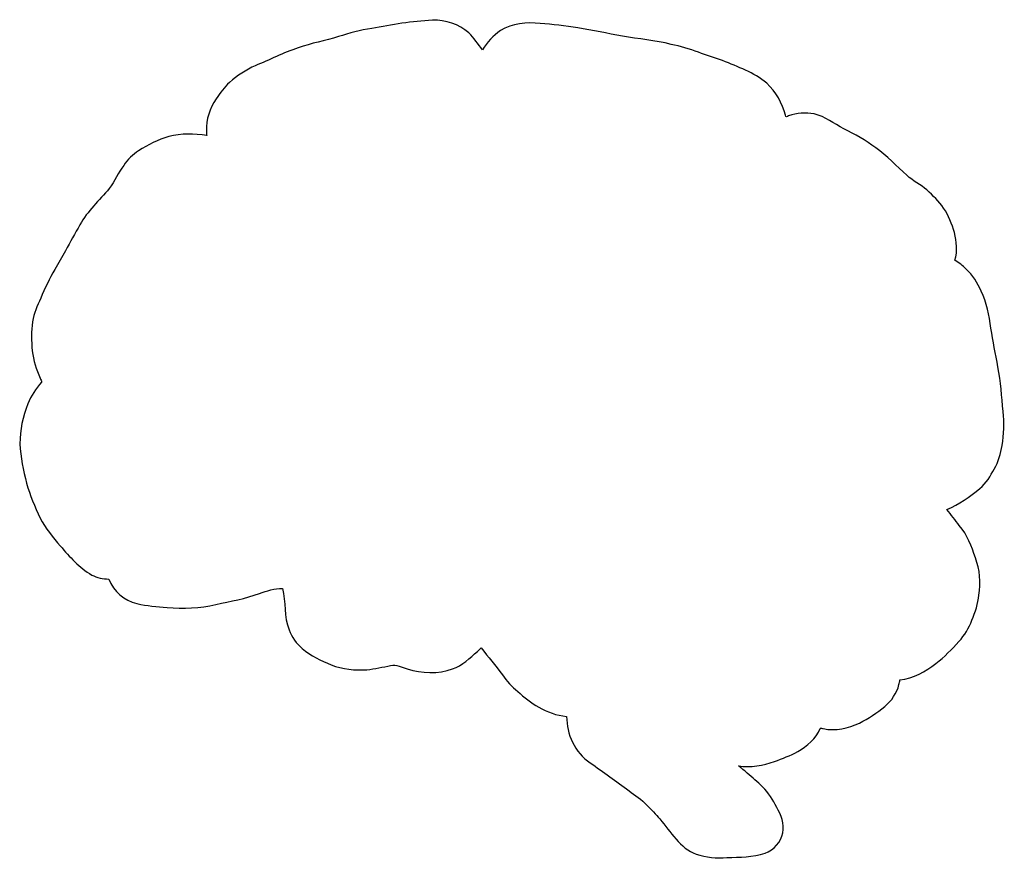
# Model space of a CAD drawing. Extents: x 0.1 to 90.7, y 0.1 to 77.2.
import ezdxf

# ---------------------------------------------------------------- set-up
doc = ezdxf.new("R2010")
doc.units = 0
doc.layers.get('0').update_dxf_attribs({"linetype": 'CONTINUOUS'})

msp = doc.modelspace()

# ---------------------------------------------------------------- linework, layer by layer
at = {"color": 1}
msp.add_lwpolyline([(38.089589, 77.171362)], close=True, dxfattribs=at)
for points in [[(38.089594, 77.171296), (36.206981, 77.109693), (34.353427, 76.74112), (32.500262, 76.432484)], [(41.428341, 76.024587), (40.525694, 76.830616), (39.292125, 77.227133), (38.089589, 77.171362)], [(32.500262, 76.432484), (31.460415, 76.25357), (30.436166, 75.994157), (29.43276, 75.668545)], [(44.339334, 76.223617), (43.665883, 75.762625), (43.119518, 75.141794), (42.682588, 74.456798)], [(47.995214, 76.891967), (46.752778, 76.99366), (45.420422, 76.903477), (44.339334, 76.223617)], [(51.454362, 76.476812), (50.302843, 76.667386), (49.151329, 76.784859), (47.995214, 76.891967)], [(55.5622, 75.724909), (54.19104, 75.965492), (52.825179, 76.235994), (51.454362, 76.476812)], [(29.43276, 75.668545), (28.21311, 75.306994), (26.949926, 75.052063), (25.730146, 74.651553)], [(42.682588, 74.456798), (42.28435, 74.993553), (41.908452, 75.556862), (41.428341, 76.024587)], [(60.052954, 74.960308), (58.574589, 75.318673), (57.0549, 75.443189), (55.5622, 75.724909)], [(25.730146, 74.651553), (24.382229, 74.180629), (23.110491, 73.52284), (21.786526, 72.992198)], [(62.557115, 74.226658), (61.741596, 74.532744), (60.904311, 74.776463), (60.052954, 74.960308)], [(64.78891, 73.46486), (64.049775, 73.761526), (63.295239, 73.945528), (62.557115, 74.226658)], [(68.84191, 71.388664), (67.66633, 72.381373), (66.186388, 72.88289), (64.78891, 73.46486)], [(21.786526, 72.992198), (20.913992, 72.62408), (20.133786, 72.071982), (19.417588, 71.458916)], [(19.417588, 71.458916), (18.935144, 71.023746), (18.55988, 70.485517), (18.190393, 69.955067)], [(70.579146, 68.433351), (70.295626, 69.555872), (69.67263, 70.586884), (68.84191, 71.388664)], [(18.190393, 69.955067), (17.606539, 69.088128), (17.228074, 68.053819), (17.287579, 66.997606)], [(70.86198, 68.378693), (70.732292, 68.337151), (70.565602, 68.202809), (70.579146, 68.433351)], [(73.210434, 68.566203), (72.4313, 68.724482), (71.609705, 68.636305), (70.86198, 68.378693)], [(75.926022, 67.184931), (75.037223, 67.671433), (74.214432, 68.330055), (73.210434, 68.566203)], [(78.874958, 65.443917), (77.957209, 66.127608), (76.956899, 66.691938), (75.926022, 67.184931)], [(13.841255, 66.477403), (12.842122, 66.214188), (11.920965, 65.71856), (11.047176, 65.178151)], [(17.320842, 66.571944), (16.168929, 66.752191), (14.975341, 66.784624), (13.841255, 66.477403)], [(17.287579, 66.997606), (17.293479, 66.8554), (17.303904, 66.713306), (17.320842, 66.571944)], [(81.742097, 62.912416), (80.791925, 63.760995), (79.920036, 64.70256), (78.874958, 65.443917)], [(11.047176, 65.178151), (10.505976, 64.825427), (10.050774, 64.355249), (9.687718, 63.823276)], [(9.687718, 63.823276), (9.180623, 63.155573), (8.855683, 62.369639), (8.353948, 61.700027)], [(83.586155, 61.563327), (83.015708, 62.073843), (82.294245, 62.378453), (81.742097, 62.912416)], [(8.353948, 61.700027), (7.435868, 60.602969), (6.350312, 59.626009), (5.649521, 58.3632)], [(85.123749, 59.90439), (84.686858, 60.522337), (84.119367, 61.031771), (83.586155, 61.563327)], [(86.114036, 57.640774), (85.897433, 58.437045), (85.573689, 59.211441), (85.123749, 59.90439)], [(5.649521, 58.3632), (5.195168, 57.572752), (4.762056, 56.770128), (4.316394, 55.974804)], [(86.142976, 55.116898), (86.44934, 55.927632), (86.307785, 56.821249), (86.114036, 57.640774)], [(4.316394, 55.974804), (4.015404, 55.389107), (3.692147, 54.814911), (3.332512, 54.263533)], [(87.190456, 54.289681), (86.866892, 54.594405), (86.526456, 54.890291), (86.142976, 55.116898)], [(3.332512, 54.263533), (2.851746, 53.403653), (2.43004, 52.51256), (2.043944, 51.60669)], [(88.582842, 52.263569), (88.240143, 53.012628), (87.799538, 53.726974), (87.190456, 54.289681)], [(89.47789, 48.85639), (89.288242, 50.015336), (89.113924, 51.201571), (88.582842, 52.263569)], [(2.043944, 51.60669), (1.739017, 50.908138), (1.389743, 50.213575), (1.291218, 49.44798)], [(1.291218, 49.44798), (1.163633, 48.557985), (1.176764, 47.650237), (1.264971, 46.757136)], [(90.12364, 45.282143), (89.91304, 46.474286), (89.646437, 47.656624), (89.47789, 48.85639)], [(1.264971, 46.757136), (1.358157, 45.885231), (1.623833, 45.041938), (1.988802, 44.247304)], [(90.58601, 41.192164), (90.456504, 42.558737), (90.373774, 43.928754), (90.12364, 45.282143)], [(2.125989, 43.883262), (1.614586, 43.28546), (1.135026, 42.641443), (0.872589, 41.891775)], [(1.988802, 44.247304), (2.026053, 44.125503), (2.130074, 43.996236), (2.125989, 43.883262)], [(0.872589, 41.891775), (0.407445, 40.72818), (0.109082, 39.478275), (0.133711, 38.219941)], [(90.493694, 38.061146), (90.671811, 39.093992), (90.704017, 40.150775), (90.58601, 41.192164)], [(0.133711, 38.219941), (0.182571, 36.987877), (0.451539, 35.776949), (0.741938, 34.582805)], [(89.782388, 35.898196), (90.154316, 36.56701), (90.38327, 37.305499), (90.493694, 38.061146)], [(88.462922, 34.099194), (89.051683, 34.573872), (89.413088, 35.25341), (89.782388, 35.898196)], [(0.741938, 34.582805), (1.046867, 33.477019), (1.496942, 32.41541), (1.996991, 31.385133)], [(85.426223, 32.161714), (86.522513, 32.660721), (87.528697, 33.343243), (88.462922, 34.099194)], [(86.563473, 30.699037), (86.178703, 31.182137), (85.816449, 31.682943), (85.426223, 32.161714)], [(1.996991, 31.385133), (2.483983, 30.444577), (3.161425, 29.62031), (3.845137, 28.817773)], [(88.039914, 27.719776), (87.696755, 28.775292), (87.307114, 29.852265), (86.563473, 30.699037)], [(3.845137, 28.817773), (4.714883, 27.835873), (5.58234, 26.801807), (6.740604, 26.147546)], [(88.375398, 24.302765), (88.577262, 25.445662), (88.448526, 26.635654), (88.039914, 27.719776)], [(6.740604, 26.147546), (7.223686, 25.894189), (7.771823, 25.781804), (8.314668, 25.773925)], [(8.314668, 25.773925), (8.724619, 24.648782), (9.735446, 23.776255), (10.901216, 23.511902)], [(22.173501, 24.452559), (22.853321, 24.70195), (23.561785, 24.909616), (24.292501, 24.906796)], [(24.292501, 24.906796), (24.630577, 23.660447), (24.385404, 22.304625), (24.89765, 21.097334)], [(18.165342, 23.443582), (19.514304, 23.7249), (20.873622, 23.983919), (22.173501, 24.452559)], [(87.725814, 22.000256), (88.035271, 22.73348), (88.282445, 23.526171), (88.375398, 24.302765)], [(10.901216, 23.511902), (11.805927, 23.289221), (12.742737, 23.257696), (13.665878, 23.159996)], [(13.665878, 23.159996), (15.168441, 23.032155), (16.695688, 23.087532), (18.165342, 23.443582)], [(86.534234, 20.02656), (87.052847, 20.602423), (87.446274, 21.279153), (87.725814, 22.000256)], [(24.89765, 21.097334), (25.149076, 20.438675), (25.553981, 19.839354), (26.098152, 19.387769)], [(84.418534, 18.013745), (85.181925, 18.619321), (85.880925, 19.304774), (86.534234, 20.02656)], [(26.098152, 19.387769), (26.876711, 18.70834), (27.82521, 18.262104), (28.776993, 17.881279)], [(39.946323, 17.504661), (40.841284, 17.822335), (41.522274, 18.516824), (42.223954, 19.12631)], [(42.223954, 19.12631), (42.342553, 19.231889), (42.461153, 19.337466), (42.579752, 19.443043)], [(42.579752, 19.443043), (43.201735, 18.594635), (43.929997, 17.830495), (44.521886, 16.958436)], [(28.776993, 17.881279), (29.821054, 17.489833), (30.951849, 17.354356), (32.061016, 17.439076)], [(32.061016, 17.439076), (32.801336, 17.494776), (33.515283, 17.679629), (34.241516, 17.835551)], [(34.241516, 17.835551), (34.775583, 17.975648), (35.260794, 17.64593), (35.758835, 17.513762)], [(35.758835, 17.513762), (37.106064, 17.082584), (38.601907, 17.039161), (39.946323, 17.504661)], [(81.089023, 16.507893), (82.336893, 16.603014), (83.447669, 17.268541), (84.418534, 18.013745)], [(44.521886, 16.958436), (44.925024, 16.394329), (45.392855, 15.876264), (45.93592, 15.443644)], [(81.013866, 16.065997), (81.051, 16.210975), (81.07463, 16.359004), (81.089023, 16.507893)], [(45.93592, 15.443644), (46.531359, 14.904169), (47.14773, 14.377019), (47.861509, 13.998104)], [(79.71174, 14.056992), (80.338226, 14.568268), (80.806747, 15.283211), (81.013866, 16.065997)], [(47.861509, 13.998104), (48.64357, 13.546257), (49.513271, 13.216173), (50.419066, 13.14627)], [(77.375134, 12.534329), (78.22334, 12.925367), (78.975519, 13.489527), (79.71174, 14.056992)], [(50.419066, 13.14627), (50.474608, 12.330925), (50.579605, 11.491902), (50.982227, 10.765026)], [(71.699325, 9.906136), (72.562695, 10.398374), (73.374076, 11.080354), (73.762201, 12.01936)], [(73.762201, 12.01936), (73.790975, 12.148357), (73.94724, 12.007956), (74.038003, 12.017772)], [(74.038003, 12.017772), (75.168591, 11.776329), (76.35208, 12.027429), (77.375134, 12.534329)], [(50.982227, 10.765026), (51.357213, 10.014162), (51.889435, 9.320113), (52.60948, 8.872348)], [(69.563553, 8.990418), (70.2927, 9.251398), (71.011512, 9.550176), (71.699325, 9.906136)], [(52.60948, 8.872348), (53.804822, 8.026658), (54.988748, 7.164611), (56.17266, 6.303234)], [(66.260472, 8.583759), (67.374674, 8.421239), (68.512634, 8.607572), (69.563553, 8.990418)], [(67.046472, 7.922301), (66.786966, 8.145773), (66.525828, 8.367248), (66.260472, 8.583759)], [(68.465959, 6.663207), (68.01795, 7.11008), (67.512009, 7.49397), (67.046472, 7.922301)], [(69.759644, 4.777057), (69.39894, 5.450024), (69.016993, 6.124558), (68.465959, 6.663207)], [(56.17266, 6.303234), (56.736175, 5.882927), (57.337435, 5.502398), (57.807687, 4.971811)], [(57.807687, 4.971811), (58.200797, 4.55542), (58.650393, 4.144372), (59.00872, 3.724626)], [(70.312977, 2.429523), (70.477318, 3.251226), (70.174622, 4.077747), (69.759644, 4.777057)], [(59.00872, 3.724626), (59.498922, 3.096445), (59.957304, 2.442665), (60.500533, 1.857518)], [(60.500533, 1.857518), (61.008348, 1.26883), (61.60511, 0.711914), (62.363652, 0.475954)], [(68.691188, 0.572646), (69.50476, 0.856012), (70.172182, 1.567632), (70.312977, 2.429523)], [(62.363652, 0.475954), (63.260111, 0.143976), (64.238653, 0.089265), (65.177715, 0.158911)], [(65.177715, 0.158911), (66.354417, 0.204936), (67.563555, 0.187494), (68.691188, 0.572646)]]:
    msp.add_open_spline(points, degree=3, dxfattribs=at)

doc.saveas('drawing.dxf')
